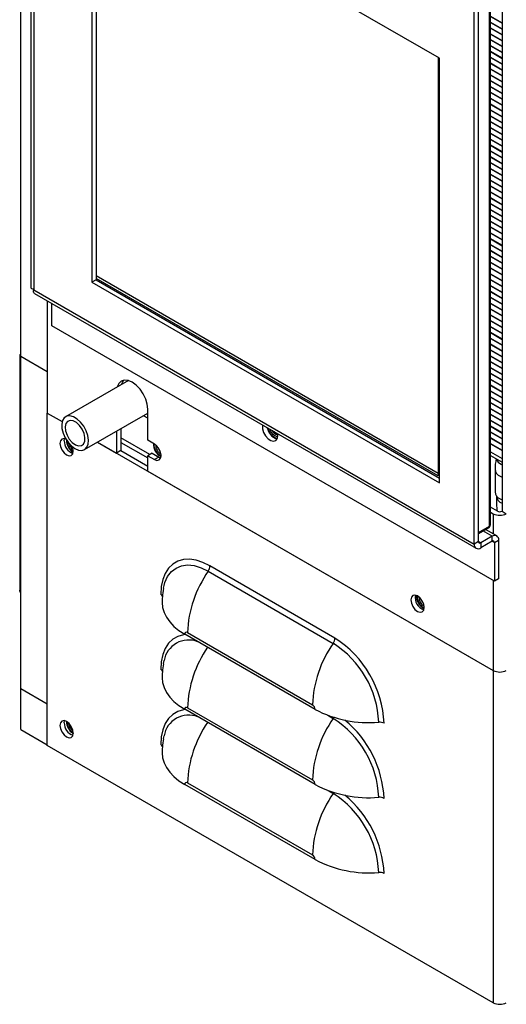
# Model space of a CAD drawing. Units: inches. Extents: x 0 to 115, y 0 to 94.
# Drawn here: x 4 to 9, y 58 to 68 of the extents above; entities that cross this region are included whole.
import ezdxf

# ---------------------------------------------------------------- set-up
doc = ezdxf.new("R2010")
doc.units = ezdxf.units.IN
doc.header["$MEASUREMENT"] = 0

msp = doc.modelspace()

# ---------------------------------------------------------------- linework, layer by layer
at = {"color": 7, "linetype": 'Continuous', "lineweight": 25}
for p, q in [((4.2733, 64.4377), (4.2733, 88.1917)), ((4.3729, 79.39), (4.3729, 65.1214)), ((4.3998, 79.3408), (4.3998, 65.0955)), ((8.9227, 62.7673), (8.9227, 76.9416)), ((8.8044, 62.6018), (8.8044, 76.8471)), ((9.0377, 76.8511), (9.0377, 62.9022)), ((8.762, 62.5773), (8.762, 76.8226)), ((8.419, 67.3871), (4.9754, 69.375)), ((4.9754, 69.375), (4.9754, 65.1698)), ((5.0178, 69.3505), (5.0178, 65.1943)), ((8.9227, 67.8048), (9.0377, 67.7384)), ((8.9227, 67.8011), (9.0377, 67.7347)), ((8.9227, 67.7468), (9.0377, 67.6804)), ((8.9227, 67.7432), (9.0377, 67.6768)), ((8.9227, 67.6889), (9.0377, 67.6225)), ((8.9227, 67.6852), (9.0377, 67.6188)), ((8.9227, 67.6309), (9.0377, 67.5645)), ((8.9227, 67.6272), (9.0377, 67.5608)), ((8.9227, 67.5729), (9.0377, 67.5065)), ((8.9227, 67.5692), (9.0377, 67.5028)), ((8.9227, 67.5149), (9.0377, 67.4485)), ((8.9227, 67.5113), (9.0377, 67.4449)), ((8.4052, 67.395), (8.4052, 63.2523)), ((8.419, 63.1819), (8.419, 67.3871)), ((8.9227, 67.457), (9.0377, 67.3906)), ((8.9227, 67.4533), (9.0377, 67.3869)), ((8.9227, 67.399), (9.0377, 67.3326)), ((8.9227, 67.3953), (9.0377, 67.3289)), ((8.9227, 67.341), (9.0377, 67.2746)), ((8.9227, 67.3373), (9.0377, 67.2709)), ((8.9227, 67.283), (9.0377, 67.2166)), ((8.9227, 67.2794), (9.0377, 67.213)), ((8.9227, 67.2251), (9.0377, 67.1587)), ((8.9227, 67.2214), (9.0377, 67.155)), ((8.9227, 67.1671), (9.0377, 67.1007)), ((8.9227, 67.1634), (9.0377, 67.097)), ((8.9227, 67.1091), (9.0377, 67.0427)), ((8.9227, 67.1054), (9.0377, 67.039)), ((8.9227, 67.0511), (9.0377, 66.9847)), ((8.9227, 67.0475), (9.0377, 66.9811)), ((8.9227, 66.9932), (9.0377, 66.9268)), ((8.9227, 66.9895), (9.0377, 66.9231)), ((8.9227, 66.9352), (9.0377, 66.8688)), ((8.9227, 66.9315), (9.0377, 66.8651)), ((8.9227, 66.8772), (9.0377, 66.8108)), ((8.9227, 66.8735), (9.0377, 66.8071)), ((8.9227, 66.8192), (9.0377, 66.7528)), ((8.9227, 66.8156), (9.0377, 66.7492)), ((8.9227, 66.7613), (9.0377, 66.6949)), ((8.9227, 66.7576), (9.0377, 66.6912)), ((8.9227, 66.7033), (9.0377, 66.6369)), ((8.9227, 66.6996), (9.0377, 66.6332)), ((8.9227, 66.6453), (9.0377, 66.5789)), ((8.9227, 66.6416), (9.0377, 66.5752)), ((8.9227, 66.5873), (9.0377, 66.5209)), ((8.9227, 66.5837), (9.0377, 66.5173)), ((8.9227, 66.5294), (9.0377, 66.463)), ((8.9227, 66.5257), (9.0377, 66.4593)), ((8.9227, 66.4714), (9.0377, 66.405)), ((8.9227, 66.4677), (9.0377, 66.4013)), ((8.9227, 66.4134), (9.0377, 66.347)), ((8.9227, 66.4097), (9.0377, 66.3433)), ((8.9227, 66.3554), (9.0377, 66.289)), ((8.9227, 66.3518), (9.0377, 66.2854)), ((8.9227, 66.2975), (9.0377, 66.2311)), ((8.9227, 66.2938), (9.0377, 66.2274)), ((8.9227, 66.2395), (9.0377, 66.1731)), ((8.9227, 66.2358), (9.0377, 66.1694)), ((8.9227, 66.1815), (9.0377, 66.1151)), ((8.9227, 66.1778), (9.0377, 66.1114)), ((8.9227, 66.1235), (9.0377, 66.0571)), ((8.9227, 66.1199), (9.0377, 66.0535)), ((8.9227, 66.0656), (9.0377, 65.9992)), ((8.9227, 66.0619), (9.0377, 65.9955)), ((8.9227, 66.0076), (9.0377, 65.9412)), ((8.9227, 66.0039), (9.0377, 65.9375)), ((8.9227, 65.9496), (9.0377, 65.8832)), ((8.9227, 65.9459), (9.0377, 65.8795)), ((8.9227, 65.8916), (9.0377, 65.8252)), ((8.9227, 65.888), (9.0377, 65.8216)), ((8.9227, 65.8337), (9.0377, 65.7673)), ((8.9227, 65.83), (9.0377, 65.7636)), ((8.9227, 65.7757), (9.0377, 65.7093)), ((8.9227, 65.772), (9.0377, 65.7056)), ((8.9227, 65.7177), (9.0377, 65.6513)), ((8.9227, 65.714), (9.0377, 65.6476)), ((8.9227, 65.6597), (9.0377, 65.5933)), ((8.9227, 65.6561), (9.0377, 65.5897)), ((8.9227, 65.6018), (9.0377, 65.5354)), ((8.9227, 65.5981), (9.0377, 65.5317)), ((8.9227, 65.5438), (9.0377, 65.4774)), ((8.9227, 65.5401), (9.0377, 65.4737)), ((8.9227, 65.4858), (9.0377, 65.4194)), ((8.9227, 65.4821), (9.0377, 65.4158)), ((8.9227, 65.4278), (9.0377, 65.3615)), ((8.9227, 65.4242), (9.0377, 65.3578)), ((8.9227, 65.3699), (9.0377, 65.3035)), ((8.9227, 65.3662), (9.0377, 65.2998)), ((8.9227, 65.3119), (9.0377, 65.2455)), ((8.9227, 65.3082), (9.0377, 65.2418)), ((8.9227, 65.2539), (9.0377, 65.1875)), ((8.9227, 65.2503), (9.0377, 65.1839)), ((5.0178, 65.1943), (4.9754, 65.1698)), ((4.9754, 65.1698), (8.419, 63.1819)), ((8.4052, 63.2768), (5.0178, 65.2323)), ((8.4052, 63.2523), (5.0178, 65.2078)), ((5.0178, 65.1943), (8.419, 63.2309)), ((8.9227, 65.196), (9.0377, 65.1296)), ((8.9227, 65.1923), (9.0377, 65.1259)), ((8.9227, 65.138), (9.0377, 65.0716)), ((4.3998, 65.0955), (8.762, 62.5773)), ((4.4088, 65.0592), (8.781, 62.5351)), ((8.9227, 65.1343), (9.0377, 65.0679)), ((8.9227, 65.08), (9.0377, 65.0136)), ((8.9227, 65.0763), (9.0377, 65.0099)), ((4.5349, 64.9864), (4.5349, 63.8743)), ((4.5798, 64.7392), (4.5798, 64.9605)), ((8.9227, 65.022), (9.0377, 64.9556)), ((8.9227, 65.0184), (9.0377, 64.952)), ((8.9227, 64.9641), (9.0377, 64.8977)), ((8.9227, 64.9604), (9.0377, 64.894)), ((8.9227, 64.9061), (9.0377, 64.8397)), ((8.9227, 64.9024), (9.0377, 64.836)), ((8.9227, 64.8481), (9.0377, 64.7817)), ((8.9227, 64.8444), (9.0377, 64.778)), ((8.9227, 64.7901), (9.0377, 64.7237)), ((8.9227, 64.7865), (9.0377, 64.7201)), ((8.9621, 62.2094), (4.5798, 64.7392)), ((8.9227, 64.7322), (9.0377, 64.6658)), ((8.9227, 64.7285), (9.0377, 64.6621)), ((8.9227, 64.6742), (9.0377, 64.6078)), ((8.9227, 64.6705), (9.0377, 64.6041)), ((8.9227, 64.6162), (9.0377, 64.5498)), ((8.9227, 64.6125), (9.0377, 64.5461)), ((8.9227, 64.5582), (9.0377, 64.4918)), ((8.9227, 64.5546), (9.0377, 64.4882)), ((8.9227, 64.5003), (9.0377, 64.4339)), ((8.9227, 64.4966), (9.0377, 64.4302)), ((4.2613, 64.4437), (4.2613, 62.1215)), ((4.2733, 61.147), (4.2733, 64.4377)), ((4.2733, 64.4377), (4.5349, 64.2867)), ((8.9227, 64.4423), (9.0377, 64.3759)), ((8.9227, 64.4386), (9.0377, 64.3722)), ((8.9227, 64.3843), (9.0377, 64.3179)), ((8.9227, 64.3806), (9.0377, 64.3142)), ((8.9227, 64.3263), (9.0377, 64.2599)), ((8.9227, 64.3227), (9.0377, 64.2563)), ((8.9227, 64.2684), (9.0377, 64.202)), ((8.9227, 64.2647), (9.0377, 64.1983)), ((5.3383, 64.196), (4.7166, 63.8371)), ((8.9227, 64.2104), (9.0377, 64.144)), ((8.9227, 64.2067), (9.0377, 64.1403)), ((8.9227, 64.1524), (9.0377, 64.086)), ((8.9227, 64.1487), (9.0377, 64.0823)), ((8.9227, 64.0944), (9.0377, 64.028)), ((8.9227, 64.0908), (9.0377, 64.0244)), ((8.9227, 64.0365), (9.0377, 63.9701)), ((8.9227, 64.0328), (9.0377, 63.9664)), ((8.9227, 63.9785), (9.0377, 63.9121)), ((8.9227, 63.9748), (9.0377, 63.9084)), ((4.5349, 63.8743), (4.6825, 63.7891)), ((4.5349, 60.5836), (4.5349, 63.8743)), ((4.904, 63.5123), (5.5303, 63.8738)), ((5.5303, 63.8715), (5.5283, 63.8726)), ((5.5303, 63.6049), (5.5303, 63.9121)), ((8.9227, 63.9205), (9.0377, 63.8541)), ((8.9227, 63.9168), (9.0377, 63.8504)), ((5.5303, 63.8227), (5.486, 63.8482)), ((8.9227, 63.8625), (9.0377, 63.7961)), ((8.9227, 63.8589), (9.0377, 63.7925)), ((8.9227, 63.8046), (9.0377, 63.7382)), ((8.9227, 63.8009), (9.0377, 63.7345)), ((5.2213, 63.6954), (5.2213, 63.4781)), ((5.2637, 63.7199), (5.2637, 63.5026)), ((8.9227, 63.7466), (9.0377, 63.6802)), ((8.9227, 63.7429), (9.0377, 63.6765)), ((8.9227, 63.6886), (9.0377, 63.6222)), ((8.9227, 63.6849), (9.0377, 63.6185)), ((4.7019, 63.5982), (4.7052, 63.6201)), ((5.033, 63.5867), (8.9501, 61.3255)), ((5.033, 63.5867), (5.2213, 63.4781)), ((5.2637, 63.5838), (5.5303, 63.4299)), ((5.5955, 63.5672), (5.5303, 63.6049)), ((6.8164, 63.6481), (6.8141, 63.6706)), ((8.9227, 63.6306), (9.0377, 63.5642)), ((8.9227, 63.627), (9.0377, 63.5606)), ((4.7898, 63.4877), (4.7914, 63.4868)), ((5.2637, 63.5026), (5.2213, 63.4781)), ((5.2637, 63.5026), (5.5303, 63.3487)), ((8.9227, 63.5727), (9.0377, 63.5063)), ((8.9227, 63.569), (9.0377, 63.5026)), ((8.9227, 63.4891), (9.0377, 63.4227)), ((5.5727, 63.4763), (5.5303, 63.4518)), ((5.5303, 63.2997), (5.5303, 63.4518)), ((5.5303, 63.4518), (5.5955, 63.4141)), ((5.5727, 63.4763), (5.638, 63.4386)), ((5.638, 63.4386), (5.5955, 63.4141)), ((5.638, 63.4386), (5.6586, 63.4305)), ((8.9227, 63.455), (9.0377, 63.3886)), ((5.5303, 63.2997), (8.9501, 61.3255)), ((8.9692, 63.3172), (8.9692, 63.0926)), ((9.0277, 63.3677), (9.0377, 63.3624)), ((8.982, 63.0554), (8.982, 63.051)), ((9.0187, 63.0236), (9.0377, 63.0142)), ((8.9925, 62.9022), (8.9227, 62.9425)), ((8.9227, 62.8935), (8.9501, 62.8777)), ((9.0377, 62.9022), (9.0802, 62.8777)), ((8.8044, 62.6811), (8.9072, 62.7404)), ((8.9855, 62.6582), (8.8751, 62.7219)), ((8.8044, 62.6018), (8.762, 62.5773)), ((8.9395, 62.6536), (8.827, 62.5887)), ((8.9395, 62.6046), (8.827, 62.5397)), ((8.9395, 62.6046), (8.9395, 62.6536)), ((8.9621, 62.5915), (9.0045, 62.616)), ((9.0045, 62.616), (9.0045, 62.2339)), ((8.827, 62.5887), (8.827, 62.5397)), ((8.9621, 62.5915), (8.9621, 62.2094)), ((6.1282, 62.3081), (7.3657, 61.5937)), ((7.3831, 61.6454), (6.1457, 62.3598)), ((9.0045, 62.2339), (8.9621, 62.2094)), ((5.685, 62.1385), (5.6909, 62.1665)), ((7.187, 60.9392), (5.8963, 61.6843)), ((5.9229, 61.6997), (7.1604, 60.9853)), ((5.685, 61.3947), (5.6909, 61.4226)), ((8.9501, 61.3255), (8.9501, 58.0348)), ((4.2733, 61.147), (4.5349, 60.996)), ((4.2733, 60.7388), (4.2733, 61.147)), ((5.9229, 60.9558), (7.1604, 60.2415)), ((7.187, 60.1953), (5.8963, 60.9404)), ((4.7019, 60.8057), (4.7052, 60.8275)), ((4.2733, 60.7388), (4.5349, 60.5877)), ((4.7898, 60.7033), (4.7921, 60.702)), ((5.685, 60.6508), (5.6909, 60.6787)), ((8.9501, 58.0348), (4.5349, 60.5836)), ((7.187, 59.4514), (5.8963, 60.1966)), ((5.9229, 60.212), (7.1604, 59.4976))]:
    msp.add_line(p, q, dxfattribs=at)
at = {"color": 27, "linetype": 'Continuous', "lineweight": 25}
for p, q in [((8.9136, 62.7546), (8.9136, 76.9363)), ((5.5508, 63.4636), (5.2637, 63.6294)), ((9.0187, 63.2482), (9.0377, 63.2387)), ((8.9501, 62.8777), (8.9501, 62.6786)), ((8.8044, 62.6916), (8.9136, 62.7546)), ((8.9395, 62.6536), (8.8481, 62.7063)), ((8.827, 62.5887), (8.8044, 62.6018)), ((8.9395, 62.6046), (8.9621, 62.5915)), ((8.9501, 62.2163), (8.9501, 61.3255)), ((7.3121, 60.8808), (7.3657, 60.8499)), ((7.3121, 60.1369), (7.3657, 60.106))]:
    msp.add_line(p, q, dxfattribs=at)
at = {"color": 7, "linetype": 'Continuous', "lineweight": 25, "flags": 128}
for points in [[(5.5303, 63.9121), (5.525, 63.9613), (5.5096, 64.0132), (5.485, 64.0644), (5.453, 64.1112), (5.4158, 64.1505), (5.3758, 64.1797), (5.3358, 64.1967), (5.2985, 64.2004), (5.2665, 64.1905), (5.242, 64.1677), (5.2265, 64.1336), (5.2259, 64.1311)], [(4.9398, 63.567), (4.9427, 63.6068), (4.9358, 63.6518), (4.9195, 63.6984), (4.8952, 63.7432), (4.8646, 63.783), (4.83, 63.8147), (4.7939, 63.8361), (4.759, 63.8455), (4.7279, 63.8422), (4.7029, 63.8265), (4.6859, 63.7995), (4.6782, 63.7633), (4.6802, 63.7205), (4.6919, 63.6743), (4.7123, 63.6281), (4.74, 63.5854), (4.773, 63.5493), (4.8087, 63.5225), (4.8445, 63.507), (4.8778, 63.5039), (4.9061, 63.5135), (4.9273, 63.5351), (4.9398, 63.567)], [(4.9059, 63.5951), (4.9076, 63.6313), (4.8987, 63.6722), (4.8803, 63.7134), (4.8542, 63.7504), (4.8234, 63.7792), (4.7912, 63.7966), (4.761, 63.8009), (4.7362, 63.7914), (4.7194, 63.7693), (4.7125, 63.737), (4.7162, 63.6979), (4.73, 63.6563), (4.7526, 63.6166), (4.7814, 63.5833), (4.8133, 63.5599), (4.845, 63.5489), (4.8728, 63.5515), (4.8939, 63.5675), (4.9059, 63.5951)], [(6.668, 63.755), (6.667, 63.7503), (6.667, 63.7184), (6.677, 63.6828), (6.6957, 63.6484), (6.7205, 63.6199), (6.748, 63.601), (6.7746, 63.5944), (6.7967, 63.6009), (6.8113, 63.6197), (6.8164, 63.6481), (6.8164, 63.6481)], [(4.7197, 63.6152), (4.7004, 63.6208), (4.6789, 63.6167), (4.6646, 63.6001), (4.6595, 63.5737), (4.6646, 63.5415), (4.6789, 63.5084), (4.7004, 63.4794), (4.7258, 63.4589), (4.7512, 63.4501), (4.7727, 63.4543), (4.7871, 63.4708), (4.7921, 63.4972), (4.7921, 63.4972)], [(4.7921, 63.4972), (4.7871, 63.5294), (4.7835, 63.5399)], [(5.5955, 63.4141), (5.6209, 63.4053), (5.6424, 63.4094), (5.6568, 63.426), (5.6618, 63.4524), (5.6568, 63.4846), (5.6424, 63.5177), (5.6209, 63.5467), (5.5955, 63.5672)], [(6.1457, 62.3598), (6.0764, 62.3941), (6.0085, 62.4162), (5.9434, 62.4257), (5.8824, 62.4225), (5.8268, 62.4065), (5.7777, 62.3781), (5.7361, 62.338), (5.7028, 62.2868), (5.6785, 62.2256), (5.6637, 62.1558), (5.6588, 62.0786)], [(8.2675, 61.9481), (8.2625, 61.9803), (8.2481, 62.0135), (8.2266, 62.0425), (8.2012, 62.063), (8.1759, 62.0718), (8.1544, 62.0676), (8.14, 62.0511), (8.1349, 62.0247), (8.14, 61.9925), (8.1544, 61.9593), (8.1759, 61.9303), (8.2012, 61.9098), (8.2266, 61.901), (8.2481, 61.9052), (8.2625, 61.9217), (8.2675, 61.9481)], [(5.6722, 61.9968), (5.6768, 61.9484), (5.691, 61.8993), (5.7147, 61.8515), (5.7475, 61.8055), (5.7891, 61.762), (5.8389, 61.7214), (5.8963, 61.6843)], [(5.6722, 61.2529), (5.6768, 61.2045), (5.691, 61.1555), (5.7147, 61.1077), (5.7475, 61.0617), (5.7891, 61.0181), (5.8389, 60.9775), (5.8963, 60.9404)], [(4.7921, 60.7046), (4.7871, 60.7368), (4.7727, 60.77), (4.7512, 60.799), (4.7258, 60.8194), (4.7004, 60.8283), (4.6789, 60.8241), (4.6646, 60.8075), (4.6595, 60.7812), (4.6646, 60.749), (4.6789, 60.7158), (4.7004, 60.6868), (4.7258, 60.6663), (4.7512, 60.6575), (4.7727, 60.6617), (4.7871, 60.6782), (4.7921, 60.7046)], [(5.6722, 60.509), (5.6768, 60.4607), (5.691, 60.4116), (5.7147, 60.3638), (5.7475, 60.3178), (5.7891, 60.2742), (5.8389, 60.2337), (5.8963, 60.1966)]]:
    msp.add_lwpolyline(points, dxfattribs=at)
at = {"color": 27, "linetype": 'Continuous', "lineweight": 25, "flags": 128}
for points in [[(5.6909, 62.1665), (5.6994, 62.1959), (5.7265, 62.2557), (5.7635, 62.304), (5.8094, 62.3396), (5.8632, 62.3616), (5.9235, 62.3695), (5.9889, 62.363), (6.0577, 62.3424), (6.1282, 62.3081)], [(5.9019, 61.6811), (5.8824, 61.6786), (5.8268, 61.6626), (5.7777, 61.6343), (5.7361, 61.5941), (5.7028, 61.5429), (5.6785, 61.4817), (5.6637, 61.4119), (5.6588, 61.3347)], [(5.9019, 60.9372), (5.8824, 60.9347), (5.8268, 60.9188), (5.7777, 60.8904), (5.7361, 60.8502), (5.7028, 60.799), (5.6785, 60.7379), (5.6637, 60.668), (5.6588, 60.5909)], [(7.372, 60.8605), (7.3695, 60.8561), (7.3657, 60.8499)], [(7.372, 60.1167), (7.3695, 60.1122), (7.3657, 60.106)]]:
    msp.add_lwpolyline(points, dxfattribs=at)
at = {"color": 7, "linetype": 'Continuous', "lineweight": 25}
for centre, radius, start, end in [((5.3708, 64.1321), 0.1052, 140.36732, 167.08378), ((6.8512, 63.7548), 0.1413, 190.30599, 253.53727), ((6.8509, 63.7522), 0.1352, 191.21422, 253.61741), ((6.8275, 63.7359), 0.0928, 192.97569, 263.01951), ((6.8277, 63.7359), 0.0928, 193.0433, 262.95305), ((6.8258, 63.7298), 0.07, 204.62027, 261.69961), ((6.838, 63.7374), 0.0758, 217.03749, 252.38338), ((4.8341, 63.5994), 0.1321, 180.53024, 249.97305), ((4.8625, 63.6059), 0.1388, 178.84857, 238.41875), ((4.8725, 63.612), 0.1449, 183.8818, 236.19099), ((4.8544, 63.6019), 0.1099, 193.72114, 234.68257), ((4.8546, 63.602), 0.1099, 193.82136, 234.61886), ((5.7185, 63.5616), 0.1321, 175.38253, 244.31765), ((5.7248, 63.5653), 0.1343, 178.27343, 241.72679), ((5.7066, 63.5547), 0.0987, 177.71584, 242.27878), ((5.7067, 63.5548), 0.0988, 177.78523, 242.20939), ((5.7133, 63.5586), 0.0873, 193.69173, 226.3029), ((9.0615, 63.4415), 0.0812, 195.30801, 245.40958), ((9.0518, 63.0996), 0.0828, 184.82564, 246.4945), ((9.0151, 62.9459), 0.0492, 242.60967, 297.39033), ((9.0151, 63.0033), 0.1414, 242.60967, 297.39033), ((8.8917, 62.7673), 0.031, 299.99731, 0), ((8.8182, 62.5995), 0.014, 170.78596, 309.20329), ((8.9649, 62.6225), 0.0402, 350.78596, 129.20329), ((8.9483, 62.5938), 0.014, 350.78596, 129.20329), ((8.8016, 62.5708), 0.0402, 170.78596, 309.20329), ((7.0622, 61.6541), 1.1402, 144.99945, 177.7071), ((6.0489, 62.3637), 0.0969, 324.99945, 357.7071), ((5.6419, 62.0451), 0.0375, 23.61159, 63.33717), ((8.3026, 62.0449), 0.1247, 167.90129, 252.09333), ((8.3243, 62.0575), 0.1323, 175.71408, 244.28055), ((8.3337, 62.0629), 0.1374, 178.88076, 241.11386), ((8.3148, 62.052), 0.1012, 178.60085, 241.39377), ((8.3149, 62.052), 0.1012, 178.66812, 241.32651), ((8.3199, 62.0549), 0.0882, 193.86473, 226.12989), ((5.9125, 61.6869), 0.0165, 50.79671, 189.21404), ((7.2863, 61.6493), 0.0969, 324.99945, 357.7071), ((6.817, 60.7563), 1.054, 2.48713, 57.51287), ((8.2997, 60.9397), 1.1402, 144.99945, 177.7071), ((6.8446, 60.7723), 0.9728, 2.38686, 57.61314), ((5.6419, 61.3012), 0.0375, 23.61159, 63.33717), ((9.0151, 61.451), 0.1414, 242.60967, 297.39033), ((5.9125, 60.9431), 0.0165, 50.79671, 189.21404), ((7.1292, 60.9365), 0.0579, 2.60548, 57.39452), ((8.2997, 60.1959), 1.1402, 144.99945, 177.7071), ((7.7172, 61.9487), 1.1403, 242.29628, 275.00035), ((6.8446, 60.0284), 0.9728, 2.38686, 57.61314), ((4.8341, 60.8069), 0.1321, 180.53024, 249.97305), ((4.8634, 60.8222), 0.1399, 180.62413, 238.24335), ((4.8724, 60.8275), 0.1448, 183.71603, 236.27916), ((4.8535, 60.8166), 0.1087, 186.34196, 233.65322), ((4.8536, 60.8167), 0.1087, 186.41394, 233.58124), ((7.825, 60.7163), 0.0969, 62.29628, 95.00035), ((5.6419, 60.5574), 0.0375, 23.61159, 63.33717), ((5.9125, 60.1992), 0.0165, 50.79671, 189.21404), ((7.1292, 60.1927), 0.0579, 2.60548, 57.39452), ((7.7172, 61.2049), 1.1403, 242.29628, 275.00035), ((8.2997, 59.452), 1.1402, 144.99945, 177.7071), ((6.8446, 59.2845), 0.9728, 2.38686, 57.61314), ((7.825, 59.9724), 0.0969, 62.29628, 95.00035), ((7.1292, 59.4488), 0.0579, 2.60548, 57.39452), ((7.7172, 60.461), 1.1403, 242.29628, 275.00035), ((7.825, 59.2285), 0.0969, 62.29628, 95.00035), ((9.0151, 58.1604), 0.1414, 242.60967, 297.39033)]:
    msp.add_arc(centre, radius, start, end, dxfattribs=at)
at = {"color": 27, "linetype": 'Continuous', "lineweight": 25}
for centre, radius, start, end in [((9.0518, 63.3241), 0.0828, 184.80424, 246.49657), ((9.0678, 63.0632), 0.0867, 188.12495, 249.70748), ((8.8985, 62.753), 0.0153, 305.01333, 6.29885), ((8.9072, 62.7688), 0.0156, 294.37466, 354.3052), ((5.935, 61.3789), 0.248, 68.68999, 169.86069), ((7.0596, 60.9107), 1.1375, 145.54417, 177.72382), ((5.935, 60.6351), 0.248, 68.68999, 169.86069), ((7.0596, 60.1668), 1.1375, 145.54417, 177.72382), ((6.7988, 60.006), 1.0725, 2.78854, 50.49007), ((6.7988, 59.2621), 1.0725, 2.78854, 50.49007)]:
    msp.add_arc(centre, radius, start, end, dxfattribs=at)
at = {"color": 7, "linetype": 'Continuous', "lineweight": 25}
for points, knots in [([(4.3998, 65.0955), (4.3935, 65.0984), (4.3806, 65.1043), (4.3724, 65.1142), (4.3738, 65.1199), (4.3741, 65.1214)], [0, 0, 0, 0, 0.418266, 0.856186, 1, 1, 1, 1]), ([(4.4095, 65.0602), (4.4069, 65.0617), (4.4005, 65.0654), (4.3977, 65.0789), (4.3992, 65.0909), (4.3998, 65.0955)], [0, 0, 0, 0, 0.29381, 0.731132, 1, 1, 1, 1]), ([(4.2733, 64.4621), (4.2714, 64.4611), (4.2628, 64.456), (4.2602, 64.4437), (4.2628, 64.4313), (4.2714, 64.4263), (4.2733, 64.4252)], [0, 0, 0, 0, 0.105358, 0.5, 0.894642, 1, 1, 1, 1]), ([(8.9805, 63.4217), (8.9767, 63.4036), (8.9696, 63.3692), (8.9704, 63.3339), (8.9708, 63.3172)], [0, 0, 0, 0, 0.526073, 1, 1, 1, 1]), ([(8.982, 63.051), (8.982, 63.0404), (8.9821, 63.0091), (8.9838, 62.9622), (8.9854, 62.9256), (8.9883, 62.9077), (8.9889, 62.9043)], [0, 0, 0, 0, 0.182691, 0.541763, 0.913976, 1, 1, 1, 1]), ([(4.2733, 62.0917), (4.2714, 62.0936), (4.2627, 62.1024), (4.2619, 62.1131), (4.2613, 62.1215)], [0, 0, 0, 0, 0.2107169, 1, 1, 1, 1]), ([(5.6848, 62.1357), (5.6805, 62.1086), (5.6734, 62.0624), (5.6726, 62.0158), (5.6722, 61.9966)], [0, 0, 0, 0, 0.5883026, 1, 1, 1, 1]), ([(5.6848, 61.3918), (5.6805, 61.3647), (5.6734, 61.3186), (5.6726, 61.2719), (5.6722, 61.2527)], [0, 0, 0, 0, 0.588303, 1, 1, 1, 1]), ([(5.6848, 60.648), (5.6805, 60.6208), (5.6734, 60.5747), (5.6726, 60.5281), (5.6722, 60.5088)], [0, 0, 0, 0, 0.5883026, 1, 1, 1, 1])]:
    msp.add_open_spline(points, degree=3, knots=knots, dxfattribs=at)

doc.saveas('drawing.dxf')
